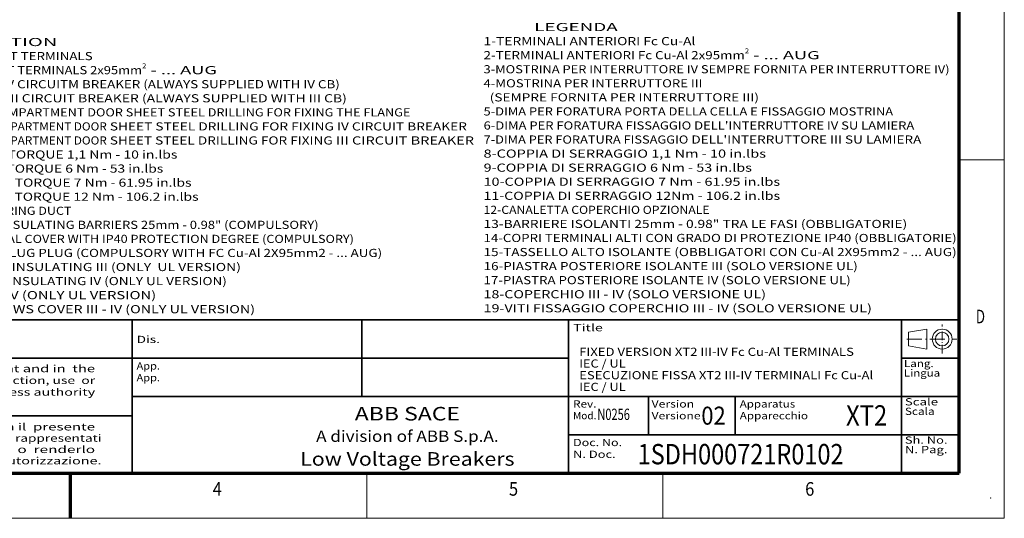
# Model space of a CAD drawing. Extents: x 0 to 420, y 0 to 297.
# Drawn here: x 202 to 420, y 0 to 110 of the extents above; entities that cross this region are included whole.
import ezdxf
from ezdxf.enums import TextEntityAlignment as Align

# ---------------------------------------------------------------- set-up
doc = ezdxf.new("R2010")
doc.units = 0
doc.linetypes.add('DASHDOT', pattern=[18.5, 12, -3, 0.5, -3])
doc.layers.get('0').update_dxf_attribs({"lineweight": 13})
doc.layers.add('General', color=7, linetype='Continuous', lineweight=13)
doc.styles.get("Standard").update_dxf_attribs({"font": 'isocp.shx'})

# ---------------------------------------------------------------- blocks, each defined once
blk = doc.blocks.new('BLOCK1')
at = {"layer": 'General', "color": 7, "lineweight": 13, "width": 0.85}
for s, p, p2 in [('Ci riserviamo tutti i diritti connessi con il  presente', (141.500244, 19.432701), (218.946732, 19.432701)), ("documento e con l'oggetto o la materia ivi rappresentati", (141.500244, 16.932701), (220.363937, 16.932701)), ('con  divieto  di  riprodurlo,  utilizzarlo  o  renderlo', (141.500244, 14.432701), (218.946732, 14.432701)), ('accessibile a terzi in assenza di previa autorizzazione.', (141.500244, 11.932701), (220.363937, 11.932701))]:
    blk.add_text(s, height=1.6, dxfattribs=at).set_placement(p, p2, align=Align.FIT)
blk = doc.blocks.new('BLOCK2')
at = {"layer": 'General', "color": 7, "lineweight": 13, "width": 0.85}
for s, p, p2 in [('We  reserve  all  rights in  this  document and in  the', (141.500244, 32.316048), (218.946732, 32.316048)), ('information  contained  therein.  Reproduction, use  or', (141.500244, 29.716047), (218.946732, 29.716047)), ('disclosure to third  parties  without express authority', (141.500244, 27.116047), (218.946732, 27.116047)), ('is strictly forbidden.', (141.500244, 24.516048), (172.178848, 24.516048))]:
    blk.add_text(s, height=1.6, dxfattribs=at).set_placement(p, p2, align=Align.FIT)
blk = doc.blocks.new('BLOCK3')
at = {"layer": 'General', "color": 7, "lineweight": 13, "width": 0.85}
for s, p, p2 in [('Rev.', (324.640015, 24.5), (329.808838, 24.5)), ('Mod.', (324.640015, 21.9), (329.808838, 21.9))]:
    blk.add_text(s, height=1.6, dxfattribs=at).set_placement(p, p2, align=Align.FIT)
blk = doc.blocks.new('BLOCK4')
at = {"layer": 'General', "color": 7, "lineweight": 13, "width": 0.85}
for s, p, p2 in [('Version', (342, 24.5), (351.420471, 24.5)), ('Versione', (342, 21.9), (352.837677, 21.9))]:
    blk.add_text(s, height=1.6, dxfattribs=at).set_placement(p, p2, align=Align.FIT)
blk = doc.blocks.new('BLOCK5')
at = {"layer": 'General', "color": 7, "lineweight": 13, "width": 0.85}
for s, p, p2 in [('Apparatus', (361.5, 24.5), (373.754883, 24.5)), ('Apparecchio', (361.5, 21.9), (376.589294, 21.9))]:
    blk.add_text(s, height=1.6, dxfattribs=at).set_placement(p, p2, align=Align.FIT)
blk = doc.blocks.new('BLOCK8')
at = {"layer": 'General', "color": 7, "lineweight": 13, "width": 0.85}
blk.add_text('Title', height=1.6, dxfattribs=at).set_placement((324.640015, 41.366898), (331.226074, 41.366898), align=Align.FIT)
blk = doc.blocks.new('BLOCK9')
at = {"layer": 'General', "color": 7, "lineweight": 13, "width": 0.85}
for s, p, p2 in [('Lang.', (397.801758, 33.441788), (404.387817, 33.441788)), ('Lingua', (397.801758, 31.341787), (405.805023, 31.341787))]:
    blk.add_text(s, height=1.6, dxfattribs=at).set_placement(p, p2, align=Align.FIT)
blk = doc.blocks.new('BLOCK10')
at = {"layer": 'General', "color": 7, "lineweight": 13, "width": 0.85}
for s, p, p2 in [('Sh. No.', (398.012695, 16.501011), (407.433167, 16.501011)), ('N. Pag.', (398.012695, 14.401011), (407.433167, 14.401011))]:
    blk.add_text(s, height=1.6, dxfattribs=at).set_placement(p, p2, align=Align.FIT)
blk = doc.blocks.new('BLOCK11')
at = {"layer": 'General', "color": 7, "lineweight": 13, "width": 0.85}
for s, p, p2 in [('Doc. No.', (324.640045, 15.966708), (335.477722, 15.966708)), ('N. Doc.', (324.640045, 13.366709), (334.060516, 13.366709))]:
    blk.add_text(s, height=1.6, dxfattribs=at).set_placement(p, p2, align=Align.FIT)
blk = doc.blocks.new('BLOCK12')
at = {"layer": 'General', "color": 7, "lineweight": 13, "width": 0.85}
for s, p, p2 in [('Scale ', (398.012695, 24.967762), (406.015961, 24.967762)), ('Scala', (398.012695, 22.867762), (404.598755, 22.867762))]:
    blk.add_text(s, height=1.6, dxfattribs=at).set_placement(p, p2, align=Align.FIT)
blk = doc.blocks.new('BLOCK13')
at = {"layer": 'General', "color": 7, "lineweight": 13, "width": 0.85}
blk.add_text('Dis.', height=1.6, dxfattribs=at).set_placement((228.120041, 38.766899), (233.288879, 38.766899), align=Align.FIT)
blk = doc.blocks.new('BLOCK14')
at = {"layer": 'General', "color": 7, "lineweight": 13, "width": 0.85}
for p, p2 in [((228.120041, 32.900101), (233.288879, 32.900101)), ((228.120041, 30.3001), (233.288879, 30.3001))]:
    blk.add_text('App.', height=1.6, dxfattribs=at).set_placement(p, p2, align=Align.FIT)
blk = doc.blocks.new('BLOCK15')
at = {"color": 7, "lineweight": 13}
for s, p, p2 in [('FIXED VERSION XT2 III-IV Fc Cu-Al TERMINALS', (326, 35.923077), (386.738464, 35.923077)), ('IEC / UL', (326, 33.338463), (336.269226, 33.338463)), ('ESECUZIONE FISSA XT2 III-IV TERMINALI Fc Cu-Al', (326, 30.753845), (391.00769, 30.753845)), ('IEC / UL', (326, 28.169231), (336.269226, 28.169231))]:
    blk.add_text(s, height=1.8, dxfattribs=at).set_placement(p, p2, align=Align.FIT)
blk = doc.blocks.new('BLOCK20')
at = {"color": 7, "lineweight": 13}
for s, height, p, p2 in [('              CAPTION', 1.8, (217.962097, 124.189087), (250.751129, 124.189087)), ('1-Fc Cu-Al FRONT TERMINALS', 1.8, (217.962097, 121.079292), (258.558044, 121.079292)), ('2-Fc Cu-Al FRONT TERMINALS 2x95mm', 1.8, (217.962097, 117.96949), (269.487732, 117.96949)), ('2', 1.0872, (269.487732, 119.27449), (270.430786, 119.27449)), (' - ... AUG', 1.8, (270.430786, 117.96949), (286.044617, 117.96949)), ('3-FLANGE FOR IV CIRCUITM BREAKER (ALWAYS SUPPLIED WITH IV CB)', 1.8, (217.962097, 114.859695), (313.206512, 114.859695)), ('4-FLANGE FOR III CIRCUIT BREAKER (ALWAYS SUPPLIED WITH III CB)', 1.8, (217.962097, 111.749893), (314.767883, 111.749893)), ('5-SHAPE FOR COMPARTMENT DOOR SHEET STEEL DRILLING FOR FIXING THE FLANGE', 1.8, (217.962097, 108.640099), (328.820374, 108.640099)), ('6-SHAPE FOR COMPARTMENT DOOR', 1.8, (217.962097, 105.530296), (261.680817, 105.530296)), (' SHEET STEEL DRILLING FOR FIXING IV CIRCUIT BREAKER', 1.8, (261.680817, 105.530296), (341.31134, 105.530296)), ('7-SHAPE FOR COMPARTMENT DOOR', 1.8, (217.962097, 102.420502), (261.680817, 102.420502)), (' SHEET STEEL DRILLING FOR FIXING', 1.8, (261.680817, 102.420502), (311.64505, 102.420502)), (' III CIRCUIT BREAKER', 1.8, (311.64505, 102.420502), (342.872711, 102.420502)), ('8-TIGHTENING TORQUE 1,1 Nm - 10 in.lbs', 1.8, (217.962097, 99.310699), (277.294647, 99.310699)), ('9-TIGHTENING TORQUE 6 Nm - 53 in.lbs', 1.8, (217.962097, 96.200905), (274.171875, 96.200905)), ('10-TIGHTENING TORQUE 7 Nm - 61.95 in.lbs', 1.8, (217.962097, 93.091103), (280.417389, 93.091103)), ('11-TIGHTENING TORQUE 12 Nm - 106.2 in.lbs', 1.8, (217.962097, 89.981308), (281.97879, 89.981308)), ('12-OPTIONAL WIRING DUCT', 1.8, (217.962097, 86.871506), (253.873901, 86.871506)), ('13-INTERPHASE ISULATING BARRIERS 25mm - 0.98" (COMPULSORY)', 1.8, (217.962097, 83.761711), (308.522339, 83.761711)), ('14-HIGH TERMINAL COVER WITH IP40 PROTECTION DEGREE (COMPULSORY)', 1.8, (217.962097, 80.651917), (316.329285, 80.651917)), ('15-INSULATING LUG PLUG (COMPULSORY WITH FC Cu-Al 2X95mm2 - ... AUG)', 1.8, (217.962097, 77.542114), (322.574829, 77.542114)), ('16-REAR PLATE INSULATING III (ONLY  UL VERSION)', 1.8, (217.962097, 74.432312), (291.347107, 74.432312)), ('17-REAR PLATE INSULATING IV (ONLY UL VERSION)', 1.8, (217.962097, 71.322517), (288.224335, 71.322517)), ('18-COVER III - IV (ONLY UL VERSION)', 1.8, (217.962097, 68.212723), (272.610474, 68.212723)), ('19-FIXING SCREWS COVER III - IV (ONLY UL VERSION)', 1.8, (217.962097, 65.102921), (294.469879, 65.102921))]:
    blk.add_text(s, height=height, dxfattribs=at).set_placement(p, p2, align=Align.FIT)
blk = doc.blocks.new('BLOCK21')
at = {"color": 7, "lineweight": 13}
for s, height, p, p2 in [('            LEGENDA', 1.8, (345, 127.502304), (374.66626, 127.502304)), ('1-TERMINALI ANTERIORI Fc Cu-Al', 1.8, (345, 124.392509), (391.841492, 124.392509)), ('2-TERMINALI ANTERIORI Fc Cu-Al 2x95mm', 1.8, (345, 121.282707), (402.771149, 121.282707)), ('2', 1.0872, (402.771149, 122.587708), (403.714233, 122.587708)), (' - ... AUG', 1.8, (403.714233, 121.282707), (419.328064, 121.282707)), ('3-MOSTRINA PER INTERRUTTORE IV SEMPRE FORNITA PER INTERRUTTORE IV)', 1.8, (345, 118.172913), (448.051331, 118.172913)), ('4-MOSTRINA PER INTERRUTTORE III', 1.8, (345, 115.06311), (393.402863, 115.06311)), ('  (SEMPRE FORNITA PER INTERRUTTORE III)', 1.8, (345, 111.953316), (405.893921, 111.953316)), ('5-DIMA PER FORATURA PORTA DELLA CELLA E FISSAGGIO MOSTRINA', 1.8, (345, 108.843513), (435.560242, 108.843513)), ("6-DIMA PER FORATURA FISSAGGIO DELL'INTERRUTTORE IV SU LAMIERA", 1.8, (345, 105.733719), (440.244415, 105.733719)), (" DELL'INTERRUTTORE III SU LAMIERA", 1.8, (390.28009, 102.623917), (441.805725, 102.623917)), ('7-DIMA PER FORATURA FISSAGGIO', 1.8, (345, 102.623917), (390.28009, 102.623917)), ('8-COPPIA DI SERRAGGIO 1,1 Nm - 10 in.lbs', 1.8, (345, 99.514122), (407.455292, 99.514122)), ('9-COPPIA DI SERRAGGIO 6 Nm - 53 in.lbs', 1.8, (345, 96.40432), (404.33255, 96.40432)), ('10-COPPIA DI SERRAGGIO 7 Nm - 61.95 in.lbs', 1.8, (345, 93.294525), (410.578064, 93.294525)), ('11-COPPIA DI SERRAGGIO 12Nm - 106.2 in.lbs', 1.8, (345, 90.184723), (410.578064, 90.184723)), ('12-CANALETTA COPERCHIO OPZIONALE', 1.8, (345, 87.074928), (394.964233, 87.074928)), ('13-BARRIERE ISOLANTI 25mm - 0.98" TRA LE FASI (OBBLIGATORIE)', 1.8, (345, 83.965134), (438.683014, 83.965134)), ('14-COPRI TERMINALI ALTI CON GRADO DI PROTEZIONE IP40 (OBBLIGATORIE)', 1.8, (345, 80.855331), (449.612732, 80.855331)), ('15-TASSELLO ALTO ISOLANTE (OBBLIGATORI CON Cu-Al 2X95mm2 - ... AUG)', 1.8, (345, 77.745529), (449.612732, 77.745529)), ('16-PIASTRA POSTERIORE ISOLANTE III (SOLO VERSIONE UL)', 1.8, (345, 74.635735), (427.753326, 74.635735)), ('17-PIASTRA POSTERIORE ISOLANTE IV (SOLO VERSIONE UL)', 1.8, (345, 71.52594), (426.191925, 71.52594)), ('18-COPERCHIO III - IV (SOLO VERSIONE UL)', 1.8, (345, 68.416138), (407.455292, 68.416138)), ('19-VITI FISSAGGIO COPERCHIO III - IV (SOLO VERSIONE UL)', 1.8, (345, 65.306335), (430.876099, 65.306335))]:
    blk.add_text(s, height=height, dxfattribs=at).set_placement(p, p2, align=Align.FIT)

msp = doc.modelspace()

# ---------------------------------------------------------------- linework, layer by layer
at = {"color": 7, "lineweight": 35}
msp.add_line((227.12, 43.867), (183.56, 43.867), dxfattribs=at)
at = {"color": 7, "lineweight": 35, "ltscale": 0.211669}
for p, q in [((341.335907, 18.46675), (341.335907, 26.9335)), ((360.47, 26.9335), (360.47, 18.46675))]:
    msp.add_line(p, q, dxfattribs=at)
at = {"layer": 'General', "color": 7, "lineweight": 13}
for p, q in [((420, 0), (420, 297)), ((0, 0), (420, 0))]:
    msp.add_line(p, q, dxfattribs=at)
at = {"layer": 'General', "color": 7, "lineweight": 70}
for p, q in [((410, 10), (410, 287)), ((17, 10), (410, 10))]:
    msp.add_line(p, q, dxfattribs=at)
at = {"layer": 'General', "color": 7, "lineweight": 13, "ltscale": 0.25}
for p, q in [((410, 79.25), (420, 79.25)), ((279, 0), (279, 10)), ((344.5, 0), (344.5, 10))]:
    msp.add_line(p, q, dxfattribs=at)
at = {"layer": 'General', "color": 7, "lineweight": 35}
for p, q in [((227.12, 43.867), (410, 43.867)), ((227.12, 10), (227.12, 43.867)), ((323.64, 10), (323.64, 43.867)), ((397.3, 10), (397.3, 43.867)), ((140, 35.40025), (227.12, 35.40025)), ((227.12, 35.40025), (323.64, 35.40025)), ((227.12, 26.9335), (410, 26.9335)), ((140, 22.700125), (227.12, 22.700125)), ((323.64, 18.46675), (410, 18.46675))]:
    msp.add_line(p, q, dxfattribs=at)
at = {"layer": 'General', "color": 7, "lineweight": 35, "ltscale": 0.423337}
msp.add_line((277.92, 26.9335), (277.92, 43.867), dxfattribs=at)
at = {"layer": 'General', "color": 7, "lineweight": 13, "ltscale": 0.103096}
for p, q in [((398.816, 41.133625), (402.88, 41.833625)), ((398.816, 38.133625), (402.88, 37.433625))]:
    msp.add_line(p, q, dxfattribs=at)
at = {"layer": 'General', "color": 7, "lineweight": 13, "ltscale": 0.11}
msp.add_line((402.88, 37.433625), (402.88, 41.833625), dxfattribs=at)
at = {"layer": 'General', "color": 7, "linetype": 'DASHDOT', "lineweight": 13, "ltscale": 0.16}
msp.add_line((406.266667, 36.433625), (406.266667, 42.833625), dxfattribs=at)
at = {"layer": 'General', "color": 7, "linetype": 'DASHDOT', "lineweight": 13, "ltscale": 0.275498}
msp.add_line((398.446727, 39.633625), (409.466667, 39.633625), dxfattribs=at)
at = {"layer": 'General', "color": 7, "lineweight": 13, "ltscale": 0.075}
msp.add_line((398.816, 38.133625), (398.816, 41.133625), dxfattribs=at)
at = {"layer": 'General', "color": 7, "lineweight": 35, "ltscale": 0.3175}
msp.add_line((397.3, 35.40025), (410, 35.40025), dxfattribs=at)
at = {"layer": 'General', "color": 1, "lineweight": 13, "ltscale": 0.000251}
msp.add_line((278.267976, 11.422553), (278.267976, 11.432584), dxfattribs=at)
at = {"layer": 'General', "color": 7, "lineweight": 70, "ltscale": 0.25}
msp.add_line((213.5, 0), (213.5, 10), dxfattribs=at)
at = {"layer": 'General', "color": 7, "lineweight": 13}
for radius in [2.2, 1.5]:
    msp.add_circle((406.266667, 39.633625), radius, dxfattribs=at)
at = {"layer": 'General', "color": 7, "lineweight": 5}
for p in [(410, 59.333752), (410, 10), (410, 10), (410, 10)]:
    msp.add_point(p, dxfattribs=at)
at = {"layer": 'General', "color": 1, "lineweight": 5}
for p in [(410, 10), (410, 10), (417, 4.5)]:
    msp.add_point(p, dxfattribs=at)

# ---------------------------------------------------------------- block references
at = {"lineweight": 0}
for name, p in [('BLOCK21', (-40.152088, -19.753246)), ('BLOCK20', (-40.152088, -19.753246)), ('BLOCK15', (0, 0))]:
    msp.add_blockref(name, p, dxfattribs=at)
at = {"layer": 'General', "lineweight": 0}
for name in ['BLOCK8', 'BLOCK13', 'BLOCK9', 'BLOCK2', 'BLOCK14', 'BLOCK4', 'BLOCK12', 'BLOCK3', 'BLOCK5', 'BLOCK1', 'BLOCK11', 'BLOCK10']:
    msp.add_blockref(name, (0, 0), dxfattribs=at)

# ---------------------------------------------------------------- texts
at = {"color": 7, "lineweight": 13}
for s, height, p, p2 in [('ABB SACE', 3, (276.365387, 21.634615), (299.634613, 21.634615)), ('02', 4, (353, 20.700001), (358.395355, 20.700001)), ('XT2', 4.5, (385, 20.5), (394.104645, 20.5)), ('A division of ABB S.p.A.', 2.5, (267.82373, 16.910255), (308.1763, 16.910255)), ('1SDH000721R0102', 4.5, (338.926819, 11.939056), (384.450073, 11.939056)), ('Low Voltage Breakers', 3, (264.307678, 11.634615), (311.692291, 11.634615))]:
    msp.add_text(s, height=height, dxfattribs=at).set_placement(p, p2, align=Align.FIT)
at = {"layer": 'General', "color": 7, "lineweight": 13}
for s, p, p2 in [('D', (413.713379, 43.124985), (415.736633, 43.124985)), ('4', (244.963379, 5), (246.986633, 5)), ('5', (310.463379, 5), (312.486633, 5)), ('6', (375.963379, 5), (377.986633, 5))]:
    msp.add_text(s, height=3, dxfattribs=at).set_placement(p, p2, align=Align.FIT)
at = {"layer": 'General', "color": 7, "lineweight": 13, "width": 0.7}
msp.add_text('N0256', height=2.5, dxfattribs=at).set_placement((330.006226, 21.75), (337.207397, 21.75), align=Align.FIT)

doc.saveas('drawing.dxf')
